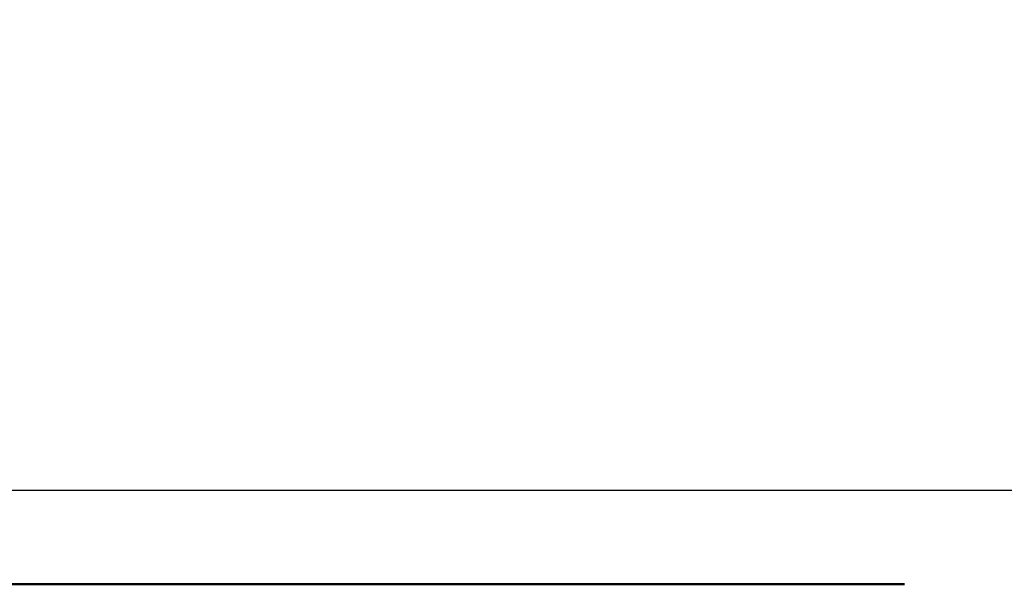
# Model space of a CAD drawing. Units: millimetres. Extents: x 1 to 419, y 1 to 296.
# Drawn here: x 366 to 376, y 204 to 210 of the extents above; entities that cross this region are included whole.
import ezdxf

# ---------------------------------------------------------------- set-up
doc = ezdxf.new("R2010")
doc.units = ezdxf.units.MM
doc.layers.add('Bemaßung (ISO)', color=1, linetype='Continuous', lineweight=25)
doc.layers.add('Sichtbar (ISO)', color=7, linetype='Continuous', lineweight=50)
doc.styles.add('2_5', font='isocpeur.ttf', dxfattribs={"width": 1.1})
doc.dimstyles.new('Standard (DIN)', dxfattribs={"dimtxt": 2.5, "dimasz": 2.5, "dimexe": 1, "dimexo": 0, "dimgap": 0.2, "dimtad": 1, "dimdec": 6, "dimrnd": 1e-08, "dimtxsty": '2_5', "dimcen": 0.09, "dimdle": 7, "dimclrd": 256, "dimclre": 256, "dimclrt": 5, "dimadec": 6, "dimazin": 2, "dimtfac": 0.72, "dimtmove": 0, "dimatfit": 3, "dimfxl": 1, "dimtolj": 1, "dimlwd": -1, "dimlwe": -1, "dimarcsym": 0})

# ---------------------------------------------------------------- blocks, each defined once
blk = doc.blocks.new('*D7')
at = {"layer": 'Bemaßung (ISO)'}
for p, q in [((402.414, 207.063), (402.414, 209.563)), ((359.288, 204.563), (403.414, 204.563)), ((402.414, 204.563), (402.414, 202.063)), ((402.414, 199.863), (402.414, 202.063)), ((402.414, 197.363), (402.414, 199.863)), ((376.188, 197.363), (403.414, 197.363)), ((402.414, 194.863), (402.414, 192.363))]:
    blk.add_line(p, q, dxfattribs=at)
for points in [[(401.997, 207.063), (402.83, 207.063), (402.414, 204.563)], [(401.997, 194.863), (402.83, 194.863), (402.414, 197.363)]]:
    blk.add_solid(points, dxfattribs=at)
at = {"layer": 'Defpoints', "color": 0}
for p in [(359.288, 204.563), (402.414, 204.563), (376.188, 197.363)]:
    blk.add_point(p, dxfattribs=at)
at = {"layer": 'Bemaßung (ISO)', "color": 5, "insert": (402.214, 198.831), "char_height": 2.5, "attachment_point": 7, "rotation": 90, "style": '2_5'}
blk.add_mtext('\\A1;7,2', dxfattribs=at)

msp = doc.modelspace()

# ---------------------------------------------------------------- linework, layer by layer
at = {"layer": 'Sichtbar (ISO)'}
msp.add_line((365.1884521, 203.5627024), (375.1884521, 203.5627024), dxfattribs=at)

# ---------------------------------------------------------------- dimensions: what is measured, and where the dimension line sits
at = {"layer": 'Bemaßung (ISO)'}
dim = msp.add_linear_dim(base=(402.4137601, 204.5627024), p1=(376.1884521, 197.3627024), p2=(359.2884521, 204.5627024), angle=90, dimstyle='Standard (DIN)', override={"dimgap": 0.2, "dimdec": 6, "dimtol": 0, "dimlim": 0, "dimtp": 0, "dimtm": 0, "dimtdec": 2, "dimtofl": 0}, dxfattribs=at)
dim.commit()
dim.dimension.update_dxf_attribs({"geometry": '*D7', "text_midpoint": (402.4137601, 200.9627024), "dimtype": 160})

doc.saveas('drawing.dxf')
